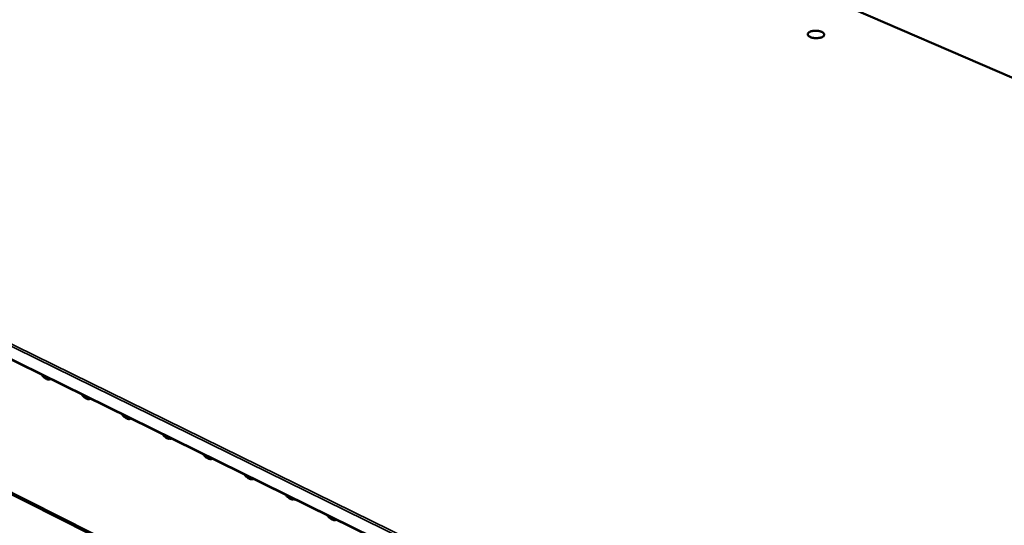
# Model space of a CAD drawing. Units: millimetres. Extents: x 65 to 5840, y 100 to 4100.
# Drawn here: x 4965 to 5336, y 3638 to 3828 of the extents above; entities that cross this region are included whole.
import ezdxf

# ---------------------------------------------------------------- set-up
doc = ezdxf.new("R2010")
doc.units = ezdxf.units.MM
doc.header["$LTSCALE"] = 20
doc.layers.add('Visible (ISO)', color=7, linetype='Continuous', lineweight=50)
doc.layers.add('Visible Narrow (ISO)', color=7, linetype='Continuous', lineweight=35)

msp = doc.modelspace()

# ---------------------------------------------------------------- linework, layer by layer
at = {"layer": 'Visible (ISO)'}
for p, q in [((5611.18, 3688.21), (4992.28, 3956.19)), ((5321.22, 3523.2), (4701.24, 3827.97)), ((4734.22, 3763.57), (5316.22, 3471.06))]:
    msp.add_line(p, q, dxfattribs=at)
at = {"layer": 'Visible (ISO)', "flags": 128}
for points in [[(5267.34, 3821.41, -0.022704), (5266.79, 3821.21, -0.041219), (5266.48, 3821.13, -0.007652), (5265.72, 3821.03, -0.021603), (5265.44, 3821, -0.019091), (5264.9, 3821, -0.018879), (5264.36, 3821.05, -0.022538), (5263.89, 3821.12, -0.019716), (5263.36, 3821.26, -0.031866), (5262.99, 3821.39, -0.02636), (5262.56, 3821.6, -0.053024), (5262.29, 3821.8, -0.052689), (5262.06, 3822.05, -0.087805), (5261.94, 3822.29, -0.095122), (5261.92, 3822.54, -0.089846), (5261.99, 3822.79, -0.081541), (5262.15, 3823.02, -0.04545), (5262.43, 3823.25, -0.047959), (5262.73, 3823.42, -0.024318), (5263.2, 3823.6, -0.029517), (5263.59, 3823.7, -0.01926), (5264.13, 3823.79, -0.021572), (5264.62, 3823.83, -0.019067), (5265.16, 3823.83, -0.018854), (5265.71, 3823.79, -0.022505), (5266.18, 3823.71, -0.019684), (5266.71, 3823.58, -0.031806), (5267.08, 3823.45, -0.026287), (5267.5, 3823.23, -0.052908), (5267.78, 3823.04, -0.052483), (5268.01, 3822.79, -0.087696), (5268.13, 3822.54, -0.094999), (5268.15, 3822.3, -0.090034), (5268.1, 3822.13, -0.042215), (5267.92, 3821.82, -0.085109), (5267.68, 3821.59, -0.072978), (5267.34, 3821.41)], [(4976.58, 3692.61, -0.056047), (4976.13, 3692.46, -0.087361), (4975.82, 3692.45, -0.033455), (4975.27, 3692.56, -0.052713), (4974.95, 3692.69, -0.033921), (4974.67, 3692.86, -0.014675), (4974.07, 3693.31, -0.049227), (4973.71, 3693.65, -0.033918), (4973.29, 3694.23)], [(4974.58, 3693.6, 0.028228), (4974.93, 3693.29, 0.043167), (4975.18, 3693.12, 0.010305), (4975.52, 3692.94, 0.013063), (4975.8, 3692.82, 0.054919), (4976.01, 3692.75, 0.031877), (4976.4, 3692.71)], [(4991.68, 3685.19, -0.055745), (4991.22, 3685.04, -0.086953), (4990.91, 3685.03, -0.033186), (4990.36, 3685.14, -0.052465), (4990.03, 3685.27, -0.03388), (4989.75, 3685.44, -0.014653), (4989.15, 3685.89, -0.049241), (4988.79, 3686.24, -0.03389), (4988.36, 3686.82)], [(4989.66, 3686.19, 0.028152), (4990.01, 3685.88, 0.043101), (4990.26, 3685.71, 0.010257), (4990.61, 3685.53, 0.012973), (4990.89, 3685.4, 0.05471), (4991.1, 3685.33, 0.031755), (4991.49, 3685.29)], [(5006.88, 3677.72, -0.055443), (5006.41, 3677.57, -0.086546), (5006.1, 3677.56, -0.032918), (5005.54, 3677.67, -0.052217), (5005.21, 3677.8, -0.033839), (5004.93, 3677.97, -0.014632), (5004.33, 3678.43, -0.049255), (5003.97, 3678.78, -0.033863), (5003.54, 3679.36)], [(5004.83, 3678.73, 0.028076), (5005.19, 3678.41, 0.043034), (5005.44, 3678.24, 0.010209), (5005.79, 3678.06, 0.012884), (5006.07, 3677.93, 0.054502), (5006.29, 3677.87, 0.031632), (5006.68, 3677.82)], [(5022.17, 3670.2, -0.055143), (5021.7, 3670.05, -0.086139), (5021.39, 3670.04, -0.032651), (5020.83, 3670.16, -0.051969), (5020.5, 3670.29, -0.033797), (5020.22, 3670.46, -0.014611), (5019.61, 3670.92, -0.049269), (5019.25, 3671.27, -0.033835), (5018.81, 3671.85)], [(5020.11, 3671.22, 0.028), (5020.47, 3670.9, 0.042967), (5020.73, 3670.73, 0.010161), (5021.07, 3670.55, 0.012795), (5021.36, 3670.42, 0.054293), (5021.58, 3670.35, 0.03151), (5021.97, 3670.3)], [(5037.57, 3662.63, -0.054843), (5037.1, 3662.48, -0.085733), (5036.78, 3662.47, -0.032385), (5036.22, 3662.59, -0.051721), (5035.88, 3662.72, -0.033756), (5035.6, 3662.89, -0.014589), (5034.98, 3663.35, -0.049282), (5034.62, 3663.71, -0.033807), (5034.19, 3664.3)], [(5035.49, 3663.66, 0.027924), (5035.85, 3663.34, 0.042899), (5036.11, 3663.17, 0.010114), (5036.46, 3662.99, 0.012706), (5036.74, 3662.85, 0.054085), (5036.97, 3662.79, 0.031388), (5037.36, 3662.74)], [(5053.07, 3655.01, -0.054545), (5052.59, 3654.86, -0.085328), (5052.27, 3654.85, -0.032121), (5051.71, 3654.97, -0.051474), (5051.37, 3655.11, -0.033715), (5051.08, 3655.28, -0.014568), (5050.47, 3655.74, -0.049296), (5050.1, 3656.09, -0.033778), (5049.67, 3656.69)], [(5050.97, 3656.05, 0.027848), (5051.33, 3655.73, 0.042831), (5051.59, 3655.55, 0.010066), (5051.95, 3655.37, 0.012618), (5052.23, 3655.24, 0.053877), (5052.46, 3655.17, 0.031266), (5052.85, 3655.12)], [(5068.67, 3647.34, -0.054247), (5068.19, 3647.19, -0.084923), (5067.87, 3647.19, -0.031857), (5067.3, 3647.31, -0.051226), (5066.96, 3647.44, -0.033673), (5066.67, 3647.61, -0.014546), (5066.05, 3648.08, -0.049309), (5065.69, 3648.43, -0.033749), (5065.25, 3649.03)], [(5066.56, 3648.38, 0.027771), (5066.92, 3648.06, 0.042763), (5067.18, 3647.89, 0.010018), (5067.54, 3647.71, 0.01253), (5067.82, 3647.57, 0.053669), (5068.05, 3647.51, 0.031145), (5068.45, 3647.45)], [(5084.38, 3639.62, -0.05395), (5083.89, 3639.47, -0.08452), (5083.57, 3639.47, -0.031594), (5082.99, 3639.59, -0.050979), (5082.65, 3639.72, -0.033631), (5082.36, 3639.9, -0.014524), (5081.74, 3640.37, -0.049322), (5081.37, 3640.72, -0.033721), (5080.93, 3641.32)], [(5082.24, 3640.67, 0.027695), (5082.61, 3640.35, 0.042695), (5082.87, 3640.18, 0.00997), (5083.23, 3639.99, 0.012443), (5083.52, 3639.86, 0.053462), (5083.75, 3639.79, 0.031023), (5084.15, 3639.73)]]:
    msp.add_lwpolyline(points, format="xyb", dxfattribs=at)
at = {"layer": 'Visible Narrow (ISO)'}
for p, q in [((4992.08, 3956.19), (5611, 3688.19)), ((4700.8, 3832.94), (5321.32, 3528.57)), ((5321.74, 3529.3), (4701.16, 3833.57)), ((5321.09, 3523.51), (4701.07, 3828.27)), ((5316.35, 3471.8), (4733.68, 3764.56))]:
    msp.add_line(p, q, dxfattribs=at)

doc.saveas('drawing.dxf')
